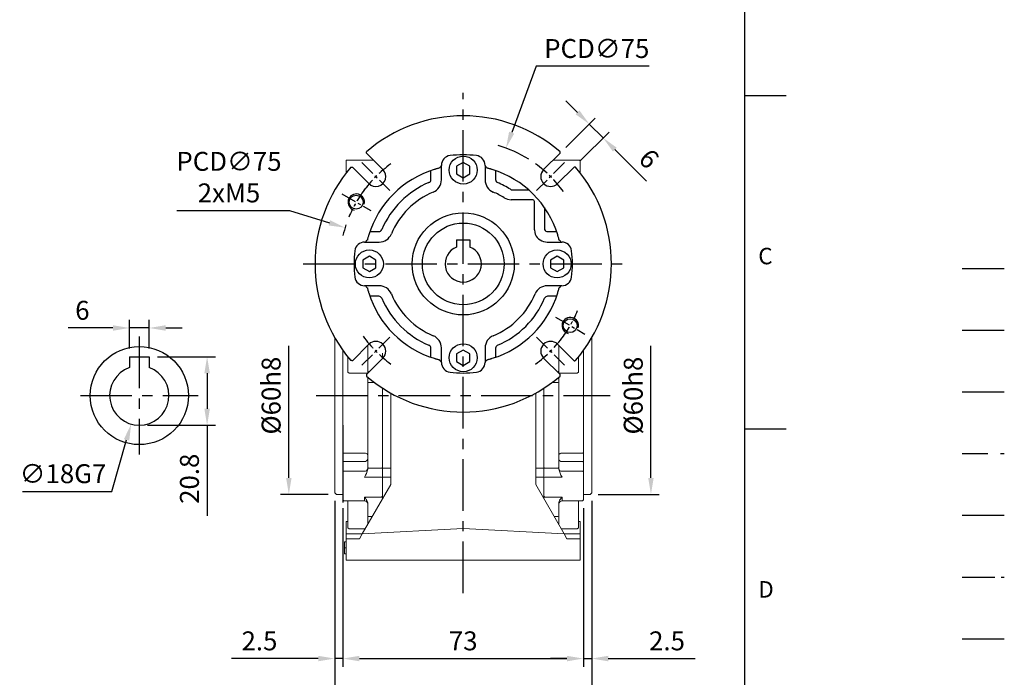
# Model space of a CAD drawing. Units: millimetres. Extents: x -18 to 766, y -10 to 490.
# Drawn here: x 467 to 766, y 112 to 312 of the extents above; entities that cross this region are included whole.
import ezdxf
from ezdxf.enums import TextEntityAlignment as Align

# ---------------------------------------------------------------- set-up
doc = ezdxf.new("R2010")
doc.units = ezdxf.units.MM
doc.header["$LTSCALE"] = 12.5
for name, pattern in [('CENTER', [2, 1.25, -0.25, 0.25, -0.25]), ('HIDDEN', [0.375, 0.25, -0.125]), ('PHANTOM', [63.5, 31.75, -6.35, 6.35, -6.35, 6.35, -6.35])]:
    doc.linetypes.add(name, pattern=pattern)
for name, color, linetype in [('CEN', 2, 'CENTER'), ('DIM', 3, 'Continuous'), ('HATCH', 1, 'Continuous'), ('HID', 6, 'HIDDEN'), ('MAIN', 7, 'Continuous'), ('PHA', 4, 'PHANTOM'), ('QC', 3, 'Continuous'), ('THIN', 1, 'Continuous')]:
    doc.layers.add(name, color=color, linetype=linetype)
doc.styles.add('ATTDEF', font='txt')
doc.styles.get("Standard").update_dxf_attribs({"font": 'simplex.shx'})
doc.dimstyles.new('C', dxfattribs={"dimscale": 2.5, "dimtxt": 2.3, "dimasz": 2, "dimexe": 1, "dimexo": 1, "dimgap": 1, "dimtad": 1, "dimtoh": 1, "dimdec": 4, "dimdsep": 46, "dimtxsty": 'Standard', "dimcen": 0, "dimclrd": 256, "dimclre": 256, "dimclrt": 256, "dimadec": 0, "dimazin": 0, "dimtfac": 0.6, "dimtdec": 4, "dimtofl": 0, "dimtmove": 0, "dimatfit": 3, "dimfxl": 0, "dimtolj": 1, "dimarcsym": 0})
doc.dimstyles.new('L', dxfattribs={"dimscale": 2.5, "dimtxt": 2.3, "dimasz": 2, "dimexe": 1, "dimexo": 1, "dimgap": 1, "dimtad": 1, "dimdec": 4, "dimdsep": 46, "dimtxsty": 'Standard', "dimcen": 0, "dimclrd": 256, "dimclre": 256, "dimclrt": 256, "dimadec": 0, "dimazin": 0, "dimtfac": 0.6, "dimtdec": 4, "dimtmove": 0, "dimatfit": 3, "dimfxl": 0, "dimtolj": 1, "dimarcsym": 0})

# ---------------------------------------------------------------- blocks, each defined once
blk = doc.blocks.new('GJA420')
at = {"color": 0}
for p, q in [((275, 0), (275, 192)), ((275, 115.5), (280, 115.5)), ((275, 75), (280, 75))]:
    blk.add_line(p, q, dxfattribs=at)
at = {"layer": 'CEN'}
blk.add_line((301.37, 94.5), (306.5, 94.5), dxfattribs=at)
at = {"layer": 'DIM'}
blk.add_line((301.37, 87), (306.5, 87), dxfattribs=at)
at = {"layer": 'HATCH'}
blk.add_line((301.37, 79.5), (306.5, 79.5), dxfattribs=at)
at = {"layer": 'HID'}
blk.add_line((301.37, 72), (306.5, 72), dxfattribs=at)
at = {"layer": 'MAIN'}
blk.add_line((301.37, 64.5), (306.5, 64.5), dxfattribs=at)
at = {"layer": 'PHA', "ltscale": 0.01}
blk.add_line((301.37, 57), (306.5, 57), dxfattribs=at)
at = {"layer": 'QC'}
blk.add_line((301.37, 49.5), (306.5, 49.5), dxfattribs=at)
at = {"color": 0}
for s, p in [('C', (276.63, 95)), ('D', (276.63, 54.5))]:
    blk.add_text(s, height=2, dxfattribs=at).set_placement(p)
at = {"color": 4, "style": 'ATTDEF'}
blk.add_attdef('料號', text='', height=2.5, dxfattribs=at).set_placement((120.5, 3), align=Align.MIDDLE_LEFT)
for tag, p in [('比例', (200.5, 3)), ('版本', (236.5, 3))]:
    blk.add_attdef(tag, text='', height=2.5, dxfattribs=at).set_placement(p, align=Align.MIDDLE_CENTER)
blk = doc.blocks.new('*D6')
at = {"layer": 'Defpoints', "color": 0}
for p in [(506.69, 218.15), (500.69, 209.41), (506.69, 209.41)]:
    blk.add_point(p, dxfattribs=at)
at = {"layer": 'DIM', "lineweight": -2}
for p, q in [((500.69, 211.91), (500.69, 220.65)), ((506.69, 211.91), (506.69, 220.65)), ((495.69, 218.15), (482.13, 218.15)), ((506.69, 218.15), (500.69, 218.15)), ((511.69, 218.15), (516.69, 218.15))]:
    blk.add_line(p, q, dxfattribs=at)
at = {"layer": 'DIM'}
for points in [[(495.69, 218.98), (495.69, 217.31), (500.69, 218.15)], [(511.69, 218.98), (511.69, 217.31), (506.69, 218.15)]]:
    blk.add_solid(points, dxfattribs=at)
at = {"layer": 'DIM', "insert": (486.41, 223.52), "char_height": 5.75, "attachment_point": 5}
blk.add_mtext('\\A1;6', dxfattribs=at)
blk = doc.blocks.new('*D7')
at = {"layer": 'Defpoints', "color": 0}
for p in [(506.69, 209.41), (503.69, 188.61), (524.27, 188.61)]:
    blk.add_point(p, dxfattribs=at)
at = {"layer": 'DIM', "lineweight": -2}
for p, q in [((509.19, 209.41), (526.77, 209.41)), ((524.27, 204.41), (524.27, 193.61)), ((506.19, 188.61), (526.77, 188.61)), ((524.27, 188.61), (524.27, 161.09))]:
    blk.add_line(p, q, dxfattribs=at)
at = {"layer": 'DIM'}
for points in [[(523.44, 204.41), (525.1, 204.41), (524.27, 209.41)], [(523.44, 193.61), (525.1, 193.61), (524.27, 188.61)]]:
    blk.add_solid(points, dxfattribs=at)
at = {"layer": 'DIM', "insert": (518.9, 172.35), "char_height": 5.75, "attachment_point": 5, "rotation": 90}
blk.add_mtext('\\A1;20.8', dxfattribs=at)
blk = doc.blocks.new('*D8')
at = {"layer": 'Defpoints', "color": 0}
for p in [(506.17, 206.26), (501.21, 188.96)]:
    blk.add_point(p, dxfattribs=at)
at = {"layer": 'DIM', "lineweight": -2}
for p, q in [((495.36, 168.51), (499.83, 184.15)), ((468.21, 168.51), (495.36, 168.51))]:
    blk.add_line(p, q, dxfattribs=at)
at = {"layer": 'DIM'}
blk.add_solid([(499.03, 184.38), (500.64, 183.92), (501.21, 188.96)], dxfattribs=at)
at = {"layer": 'DIM', "insert": (480.53, 173.89), "char_height": 5.75, "attachment_point": 5}
blk.add_mtext('\\A1;∅18G7', dxfattribs=at)
blk = doc.blocks.new('*D39')
at = {"layer": 'Defpoints', "color": 0}
for p in [(614.99, 272.79), (589.03, 202.43)]:
    blk.add_point(p, dxfattribs=at)
at = {"layer": 'DIM', "lineweight": -2}
for p, q in [((624.16, 297.67), (616.72, 277.49)), ((658.43, 297.67), (624.16, 297.67))]:
    blk.add_line(p, q, dxfattribs=at)
blk.add_arc((602.01, 237.61), 37.5, 57.9883, 73.5726, dxfattribs=at)
at = {"layer": 'DIM'}
blk.add_solid([(615.94, 277.77), (617.5, 277.2), (614.99, 272.79)], dxfattribs=at)
at = {"layer": 'DIM', "insert": (642.55, 303.04), "char_height": 5.75, "attachment_point": 5}
blk.add_mtext('\\A1;PCD∅75', dxfattribs=at)
blk = doc.blocks.new('*D40')
at = {"layer": 'Defpoints', "color": 0}
for p in [(566.16, 248.62), (637.86, 226.6)]:
    blk.add_point(p, dxfattribs=at)
at = {"layer": 'DIM', "lineweight": -2}
for p, q in [((515.03, 253.8), (549.29, 253.8)), ((549.29, 253.8), (561.38, 250.09))]:
    blk.add_line(p, q, dxfattribs=at)
blk.add_arc((602.01, 237.61), 37.5, 161.6124, 166.7506, dxfattribs=at)
at = {"layer": 'DIM'}
blk.add_solid([(561.63, 250.88), (561.14, 249.29), (566.16, 248.62)], dxfattribs=at)
at = {"layer": 'DIM', "insert": (530.91, 263.97), "char_height": 5.75, "attachment_point": 5}
blk.add_mtext('\\A1;PCD∅75\\P2xM5', dxfattribs=at)
blk = doc.blocks.new('*D41')
at = {"layer": 'Defpoints', "color": 0}
for p in [(644.5, 275.86), (631.41, 271.25), (635.65, 267.01)]:
    blk.add_point(p, dxfattribs=at)
at = {"layer": 'DIM', "lineweight": -2}
for p, q in [((636.72, 283.63), (633.19, 287.17)), ((633.18, 273.02), (642.02, 281.87)), ((640.26, 280.1), (644.5, 275.86)), ((637.42, 268.78), (646.27, 277.62)), ((648.03, 272.32), (657.62, 262.73))]:
    blk.add_line(p, q, dxfattribs=at)
at = {"layer": 'DIM'}
for points in [[(637.31, 284.22), (636.13, 283.04), (640.26, 280.1)], [(648.62, 272.91), (647.45, 271.73), (644.5, 275.86)]]:
    blk.add_solid(points, dxfattribs=at)
at = {"layer": 'DIM', "insert": (658.4, 269.56), "char_height": 5.75, "attachment_point": 5, "rotation": 315}
blk.add_mtext('\\A1;6', dxfattribs=at)
blk = doc.blocks.new('M05')
at = {"layer": 'MAIN'}
blk.add_circle((0, 0), 2.1, dxfattribs=at)
at = {"layer": 'THIN'}
blk.add_arc((0, 0), 2.5, 300, 209.9504, dxfattribs=at)
blk = doc.blocks.new('5D5037-M463正視')
at = {"layer": 'CEN', "ltscale": 0.3}
for p, q in [((-30.76, 30.76), (-22.27, 22.27)), ((30.76, 30.76), (22.27, 22.27)), ((-36.89, 21.3), (-28.06, 16.2)), ((28.06, -16.2), (36.89, -21.3)), ((-22.27, -22.27), (-30.76, -30.76)), ((22.27, -22.27), (30.76, -30.76))]:
    blk.add_line(p, q, dxfattribs=at)
for start, end in [(125.8315, 144.1685), (35.8315, 54.1685), (142.2074, 157.7926), (322.2074, 337.7926), (215.8315, 234.1685), (305.8315, 324.1685)]:
    blk.add_arc((0, 0), 37.5, start, end, dxfattribs=at)
at = {"layer": 'MAIN'}
for p, q in [((-24.4, 28.64), (-29.4, 33.64)), ((29.4, 33.64), (24.4, 28.64)), ((-6.64, 25.51), (-6.64, 29.92)), ((0, 30.81), (-2, 29.65)), ((2, 29.65), (0, 30.81)), ((6.64, 29.92), (6.64, 25.51)), ((-33.64, 29.4), (-28.64, 24.4)), ((-9.82, 25.63), (-9.82, 28.35)), ((-2, 29.65), (-2, 27.35)), ((-2, 27.35), (0, 26.19)), ((0, 26.19), (2, 27.35)), ((2, 27.35), (2, 29.65)), ((9.82, 28.35), (9.82, 25.63)), ((28.64, 24.4), (33.64, 29.4)), ((14.88, 22.5), (19.84, 22.5)), ((19.84, 19.5), (14.88, 19.5)), ((21.12, 19.5), (19.84, 19.5)), ((21.62, 10.82), (21.62, 17.14)), ((24.62, 17.14), (24.62, 10.82)), ((-28.35, 9.82), (-25.63, 9.82)), ((21.62, 10.38), (21.62, 10.82)), ((21.87, 8.99), (21.87, 8.99)), ((24.71, 10.43), (24.7, 10.43)), ((25.63, 9.82), (28.35, 9.82)), ((-29.92, 6.64), (-25.51, 6.64)), ((25.51, 6.64), (29.92, 6.64)), ((-28.5, 2.31), (-30.5, 1.15)), ((-30.5, 1.15), (-30.5, -1.15)), ((-26.5, 1.15), (-28.5, 2.31)), ((-26.5, -1.15), (-26.5, 1.15)), ((28.5, 2.31), (26.5, 1.15)), ((26.5, 1.15), (26.5, -1.15)), ((30.5, 1.15), (28.5, 2.31)), ((30.5, -1.15), (30.5, 1.15)), ((-30.5, -1.15), (-28.5, -2.31)), ((-28.5, -2.31), (-26.5, -1.15)), ((26.5, -1.15), (28.5, -2.31)), ((28.5, -2.31), (30.5, -1.15)), ((-25.51, -6.64), (-29.92, -6.64)), ((29.92, -6.64), (25.51, -6.64)), ((-25.63, -9.82), (-28.35, -9.82)), ((28.35, -9.82), (25.63, -9.82)), ((-28.64, -24.4), (-33.64, -29.4)), ((-9.82, -28.35), (-9.82, -25.63)), ((-6.64, -29.92), (-6.64, -25.51)), ((0, -26.19), (-2, -27.35)), ((2, -27.35), (0, -26.19)), ((6.64, -25.51), (6.64, -29.92)), ((9.82, -25.63), (9.82, -28.35)), ((33.64, -29.4), (28.64, -24.4)), ((-29.4, -33.64), (-24.4, -28.64)), ((-2, -27.35), (-2, -29.65)), ((-2, -29.65), (0, -30.81)), ((0, -30.81), (2, -29.65)), ((2, -29.65), (2, -27.35)), ((24.4, -28.64), (29.4, -33.64))]:
    blk.add_line(p, q, dxfattribs=at)
at = {"layer": 'MAIN', "flags": 128}
for points in [[(14.35, 22.66), (14.6, 22.54), (14.88, 22.5)], [(12.45, 20.1), (13.46, 19.65), (14.56, 19.5)], [(14.88, 19.5), (14.78, 19.5), (14.56, 19.5)], [(21.62, 17.14), (21.62, 18.07), (21.62, 19)], [(21.62, 10.38), (21.71, 9.54), (21.87, 8.99)], [(24.62, 10.82), (24.68, 10.49), (24.7, 10.43)]]:
    blk.add_lwpolyline(points, dxfattribs=at)
at = {"layer": 'MAIN'}
for centre, radius in [((0, 28.5), 4.25), ((0, 0), 15.5), ((-28.5, 0), 4.25), ((28.5, 0), 4.25), ((0, -28.5), 4.25)]:
    blk.add_circle(centre, radius, dxfattribs=at)
for centre, radius, start, end in [((0, 0), 44.99, 49.2342, 130.7658), ((-3.64, 29.92), 3, 96.9479, 179.9965), ((0, 0), 33.14, 83.0555, 96.9445), ((3.64, 29.92), 3, 0.0035, 83.052), ((0, 0), 44.99, 139.2342, 220.7658), ((0, 0), 30, 107.056, 162.944), ((-26.52, 26.52), 3, 225, 45), ((0, 0), 30, 17.056, 72.944), ((26.52, 26.52), 3, 135, 315), ((0, 0), 44.99, 319.2342, 40.7658), ((0, 0), 26.82, 112.8809, 157.1191), ((-10.81, 25.63), 1, 292.8787, 0.0023), ((-10.64, 25.51), 4, 292.6381, 0.0057), ((10.64, 25.51), 4, 179.9942, 247.362), ((10.81, 25.63), 1, 179.9977, 247.1212), ((0, 0), 26.82, 57.6581, 67.1191), ((0, 0), 23.64, 112.6438, 157.3562), ((0, 0), 23.64, 58.2276, 67.3562), ((21.12, 19), 0.5, 0.0002, 89.9998), ((-25.63, 10.81), 1, 269.9977, 337.1212), ((-25.51, 10.64), 4, 269.9942, 337.362), ((25.54, 10.69), 4.05, 204.92, 269.5384), ((25.63, 10.81), 1, 202.8787, 270.0023), ((-29.92, 3.64), 3, 90.0035, 173.052), ((29.92, 3.64), 3, 6.9479, 89.9965), ((0, 0), 33.14, 173.0555, 186.9445), ((0, 0), 33.14, 353.0555, 6.9445), ((-29.92, -3.64), 3, 186.9479, 269.9965), ((29.92, -3.64), 3, 270.0035, 353.052), ((0, 0), 30, 197.056, 252.944), ((-25.51, -10.64), 4, 22.6381, 90.0057), ((0, 0), 30, 287.056, 342.944), ((25.51, -10.64), 4, 89.9942, 157.362), ((-25.63, -10.81), 1, 22.8787, 90.0023), ((0, 0), 26.82, 202.8809, 247.1191), ((0, 0), 23.64, 202.6438, 247.3562), ((0, 0), 23.64, 292.6438, 337.3562), ((0, 0), 26.82, 292.8809, 337.1191), ((25.63, -10.81), 1, 89.9977, 157.1212), ((-26.52, -26.52), 3, 315, 135), ((-10.64, -25.51), 4, 359.9942, 67.362), ((10.64, -25.51), 4, 112.6381, 180.0057), ((26.52, -26.52), 3, 45, 225), ((-10.81, -25.63), 1, 359.9977, 67.1212), ((10.81, -25.63), 1, 112.8787, 180.0023), ((-3.64, -29.92), 3, 180.0035, 263.052), ((3.64, -29.92), 3, 276.9479, 359.9965), ((0, 0), 44.99, 229.2342, 310.7658), ((0, 0), 33.14, 263.0555, 276.9445)]:
    blk.add_arc(centre, radius, start, end, dxfattribs=at)
for points in [[(-29.4, 33.64), (-29.38, 34.08)], [(29.4, 33.64), (29.38, 34.08)], [(-34.08, 29.38), (-33.64, 29.4)], [(-7.23, 29.11), (-7.32, 29.09)], [(7.32, 29.09), (7.23, 29.11)], [(34.08, 29.38), (33.64, 29.4)], [(-29.09, 7.32), (-29.11, 7.23)], [(29.11, 7.23), (29.09, 7.32)], [(-29.11, -7.23), (-29.09, -7.32)], [(29.09, -7.32), (29.11, -7.23)], [(-33.64, -29.4), (-34.08, -29.38)], [(-7.32, -29.09), (-7.23, -29.11)], [(7.23, -29.11), (7.32, -29.09)], [(33.64, -29.4), (34.08, -29.38)], [(-29.4, -33.64), (-29.38, -34.08)], [(29.38, -34.08), (29.4, -33.64)]]:
    blk.add_open_spline(points, degree=1, dxfattribs=at)
for points, knots in [([(-7.32, 29.09), (-7.33, 29.09), (-7.34, 29.09), (-7.46, 29.06), (-7.76, 28.98), (-8.16, 28.87), (-8.52, 28.76), (-8.71, 28.71), (-8.8, 28.68)], [0, 0, 0, 0, 0.125403, 0.247474, 0.502622, 0.755114, 0.876115, 1, 1, 1, 1]), ([(-6.82, 29.61), (-6.84, 29.58), (-6.9, 29.53), (-7.12, 29.26), (-7.23, 29.11)], [0, 0, 0, 0, 0.472173, 1, 1, 1, 1]), ([(7.23, 29.11), (7.12, 29.26), (6.9, 29.53), (6.84, 29.58), (6.82, 29.61)], [0, 0, 0, 0, 0.527827, 1, 1, 1, 1]), ([(8.8, 28.68), (8.71, 28.71), (8.52, 28.76), (8.16, 28.87), (7.76, 28.98), (7.46, 29.06), (7.34, 29.09), (7.33, 29.09), (7.32, 29.09)], [0, 0, 0, 0, 0.124062, 0.245248, 0.498306, 0.753191, 0.874989, 1, 1, 1, 1]), ([(-29.11, 7.23), (-29.26, 7.12), (-29.53, 6.9), (-29.58, 6.84), (-29.61, 6.82)], [0, 0, 0, 0, 0.527827, 1, 1, 1, 1]), ([(-28.68, 8.8), (-28.71, 8.71), (-28.76, 8.52), (-28.87, 8.16), (-28.98, 7.76), (-29.06, 7.46), (-29.09, 7.34), (-29.09, 7.33), (-29.09, 7.32)], [0, 0, 0, 0, 0.124062, 0.245248, 0.498306, 0.753191, 0.874989, 1, 1, 1, 1]), ([(29.09, 7.32), (29.09, 7.33), (29.09, 7.34), (29.06, 7.46), (28.98, 7.76), (28.87, 8.16), (28.76, 8.52), (28.71, 8.71), (28.68, 8.8)], [0, 0, 0, 0, 0.125403, 0.247474, 0.502622, 0.755114, 0.876115, 1, 1, 1, 1]), ([(29.61, 6.82), (29.58, 6.84), (29.53, 6.9), (29.26, 7.12), (29.11, 7.23)], [0, 0, 0, 0, 0.472173, 1, 1, 1, 1]), ([(-29.61, -6.82), (-29.58, -6.84), (-29.53, -6.9), (-29.26, -7.12), (-29.11, -7.23)], [0, 0, 0, 0, 0.472173, 1, 1, 1, 1]), ([(-29.09, -7.32), (-29.09, -7.33), (-29.09, -7.34), (-29.06, -7.46), (-28.98, -7.76), (-28.87, -8.16), (-28.76, -8.52), (-28.71, -8.71), (-28.68, -8.8)], [0, 0, 0, 0, 0.125403, 0.247474, 0.502622, 0.755114, 0.876115, 1, 1, 1, 1]), ([(28.68, -8.8), (28.71, -8.71), (28.76, -8.52), (28.87, -8.16), (28.98, -7.76), (29.06, -7.46), (29.09, -7.34), (29.09, -7.33), (29.09, -7.32)], [0, 0, 0, 0, 0.124062, 0.245248, 0.498306, 0.753191, 0.874989, 1, 1, 1, 1]), ([(29.11, -7.23), (29.26, -7.12), (29.53, -6.9), (29.58, -6.84), (29.61, -6.82)], [0, 0, 0, 0, 0.527827, 1, 1, 1, 1]), ([(-8.8, -28.68), (-8.71, -28.71), (-8.52, -28.76), (-8.16, -28.87), (-7.76, -28.98), (-7.46, -29.06), (-7.34, -29.09), (-7.33, -29.09), (-7.32, -29.09)], [0, 0, 0, 0, 0.124062, 0.245248, 0.498306, 0.753191, 0.874989, 1, 1, 1, 1]), ([(-7.23, -29.11), (-7.12, -29.26), (-6.9, -29.53), (-6.84, -29.58), (-6.82, -29.61)], [0, 0, 0, 0, 0.527827, 1, 1, 1, 1]), ([(6.82, -29.61), (6.84, -29.58), (6.9, -29.53), (7.12, -29.26), (7.23, -29.11)], [0, 0, 0, 0, 0.472173, 1, 1, 1, 1]), ([(7.32, -29.09), (7.33, -29.09), (7.34, -29.09), (7.46, -29.06), (7.76, -28.98), (8.16, -28.87), (8.52, -28.76), (8.71, -28.71), (8.8, -28.68)], [0, 0, 0, 0, 0.125403, 0.247474, 0.502622, 0.755114, 0.876115, 1, 1, 1, 1])]:
    blk.add_open_spline(points, degree=3, knots=knots, dxfattribs=at)
at = {"layer": 'MAIN', "rotation": 44.99999999999996}
for p in [(-32.48, 18.75), (32.48, -18.75)]:
    blk.add_blockref('M05', p, dxfattribs=at)
blk = doc.blocks.new('*D43')
at = {"layer": 'Defpoints', "color": 0}
for p in [(640.51, 227.61), (640.51, 167.61), (658.99, 167.61)]:
    blk.add_point(p, dxfattribs=at)
at = {"layer": 'DIM', "lineweight": -2}
for p, q in [((658.99, 172.61), (658.99, 212.71)), ((643.01, 167.61), (661.49, 167.61))]:
    blk.add_line(p, q, dxfattribs=at)
at = {"layer": 'DIM'}
blk.add_solid([(658.16, 172.61), (659.82, 172.61), (658.99, 167.61)], dxfattribs=at)
at = {"layer": 'DIM', "insert": (653.62, 197.61), "char_height": 5.75, "attachment_point": 5, "rotation": 90}
blk.add_mtext('\\A1;%%C60h8', dxfattribs=at)
blk = doc.blocks.new('*D44')
at = {"layer": 'Defpoints', "color": 0}
for p in [(563.51, 227.61), (549.07, 167.61), (563.51, 167.61)]:
    blk.add_point(p, dxfattribs=at)
at = {"layer": 'DIM', "lineweight": -2}
for p, q in [((549.07, 172.61), (549.07, 212.71)), ((561.01, 167.61), (546.57, 167.61))]:
    blk.add_line(p, q, dxfattribs=at)
at = {"layer": 'DIM'}
blk.add_solid([(548.24, 172.61), (549.91, 172.61), (549.07, 167.61)], dxfattribs=at)
at = {"layer": 'DIM', "insert": (543.7, 197.61), "char_height": 5.75, "attachment_point": 5, "rotation": 90}
blk.add_mtext('\\A1;%%C60h8', dxfattribs=at)
blk = doc.blocks.new('*D45')
at = {"layer": 'Defpoints', "color": 0}
for p in [(641.01, 168.11), (638.51, 165.91), (641.01, 117.74)]:
    blk.add_point(p, dxfattribs=at)
at = {"layer": 'DIM', "lineweight": -2}
for p, q in [((641.01, 165.61), (641.01, 115.24)), ((638.51, 163.41), (638.51, 115.24)), ((633.51, 117.74), (628.51, 117.74)), ((638.51, 117.74), (641.01, 117.74)), ((646.01, 117.74), (672.39, 117.74))]:
    blk.add_line(p, q, dxfattribs=at)
at = {"layer": 'DIM'}
for points in [[(633.51, 118.57), (633.51, 116.9), (638.51, 117.74)], [(646.01, 118.57), (646.01, 116.9), (641.01, 117.74)]]:
    blk.add_solid(points, dxfattribs=at)
at = {"layer": 'DIM', "insert": (663.87, 123.11), "char_height": 5.75, "attachment_point": 5}
blk.add_mtext('\\A1;2.5', dxfattribs=at)
blk = doc.blocks.new('*D46')
at = {"layer": 'Defpoints', "color": 0}
for p in [(563.01, 168.11), (565.51, 165.91), (563.01, 117.74)]:
    blk.add_point(p, dxfattribs=at)
at = {"layer": 'DIM', "lineweight": -2}
for p, q in [((563.01, 165.61), (563.01, 115.24)), ((565.51, 163.41), (565.51, 115.24)), ((558.01, 117.74), (531.63, 117.74)), ((565.51, 117.74), (563.01, 117.74)), ((570.51, 117.74), (575.51, 117.74))]:
    blk.add_line(p, q, dxfattribs=at)
at = {"layer": 'DIM'}
for points in [[(558.01, 118.57), (558.01, 116.9), (563.01, 117.74)], [(570.51, 118.57), (570.51, 116.9), (565.51, 117.74)]]:
    blk.add_solid(points, dxfattribs=at)
at = {"layer": 'DIM', "insert": (540.16, 123.11), "char_height": 5.75, "attachment_point": 5}
blk.add_mtext('\\A1;2.5', dxfattribs=at)
blk = doc.blocks.new('*D47')
at = {"layer": 'Defpoints', "color": 0}
for p in [(565.51, 165.91), (638.51, 165.91), (638.51, 117.74)]:
    blk.add_point(p, dxfattribs=at)
at = {"layer": 'DIM', "lineweight": -2}
for p, q in [((565.51, 163.41), (565.51, 115.24)), ((638.51, 163.41), (638.51, 115.24)), ((570.51, 117.74), (633.51, 117.74))]:
    blk.add_line(p, q, dxfattribs=at)
at = {"layer": 'DIM'}
for points in [[(570.51, 118.57), (570.51, 116.9), (565.51, 117.74)], [(633.51, 118.57), (633.51, 116.9), (638.51, 117.74)]]:
    blk.add_solid(points, dxfattribs=at)
at = {"layer": 'DIM', "insert": (602.01, 123.11), "char_height": 5.75, "attachment_point": 5}
blk.add_mtext('\\A1;73', dxfattribs=at)
blk = doc.blocks.new('*D48')
at = {"layer": 'Defpoints', "color": 0}
for p in [(563.01, 168.11), (641.01, 168.11), (641.01, 100.24)]:
    blk.add_point(p, dxfattribs=at)
at = {"layer": 'DIM', "lineweight": -2}
for p, q in [((563.01, 165.61), (563.01, 97.74)), ((641.01, 165.61), (641.01, 97.74)), ((568.01, 100.24), (636.01, 100.24))]:
    blk.add_line(p, q, dxfattribs=at)
at = {"layer": 'DIM'}
for points in [[(568.01, 101.07), (568.01, 99.4), (563.01, 100.24)], [(636.01, 101.07), (636.01, 99.4), (641.01, 100.24)]]:
    blk.add_solid(points, dxfattribs=at)
at = {"layer": 'DIM', "insert": (602.01, 105.61), "char_height": 5.75, "attachment_point": 5}
blk.add_mtext('\\A1;78', dxfattribs=at)

msp = doc.modelspace()

# ---------------------------------------------------------------- linework, layer by layer
at = {"layer": 'CEN'}
for p, q in [((602.01227, 137.63974), (602.01227, 289.59102)), ((553.41532, 237.61156), (650.95977, 237.61156)), ((503.68874, 215.51156), (503.68874, 179.71156)), ((485.78874, 197.61156), (521.58874, 197.61156)), ((557.41395, 197.61156), (646.61879, 197.61156))]:
    msp.add_line(p, q, dxfattribs=at)
at = {"layer": 'MAIN', "linetype": 'Continuous', "lineweight": 15}
for p, q in [((566.51227, 265.2573), (566.51227, 269.11157)), ((566.51227, 269.11157), (574.75491, 269.11157)), ((637.51227, 269.11157), (629.26963, 269.11157)), ((637.51227, 265.2573), (637.51227, 269.11157)), ((563.01227, 215.17194), (563.01227, 168.11156)), ((573.01227, 205.18745), (573.01227, 212.8542)), ((631.01227, 212.8542), (631.01227, 205.18745)), ((641.01227, 215.17194), (641.01227, 168.11156)), ((565.51227, 180.2914), (565.51227, 211.30022)), ((567.01227, 206.63648), (567.01227, 209.33548)), ((577.51227, 208.86892), (577.51227, 210.4867)), ((637.01227, 209.33548), (637.01227, 204.68356)), ((638.51227, 211.30022), (638.51227, 180.2914)), ((567.01227, 204.68356), (567.01227, 206.63648)), ((567.01227, 204.68356), (567.41227, 204.45262)), ((567.41227, 204.45262), (573.01227, 204.45262)), ((573.01227, 204.36892), (573.01227, 205.18745)), ((631.01227, 205.18745), (631.01227, 204.36892)), ((631.01227, 204.45262), (636.61227, 204.45262)), ((636.61227, 204.45262), (637.01227, 204.68356)), ((573.01227, 201.51095), (573.01227, 203.20899)), ((573.01227, 175.85665), (573.01227, 201.51095)), ((575.08674, 201.56226), (573.51227, 201.56226)), ((628.93781, 201.56226), (630.51227, 201.56226)), ((631.01227, 203.20899), (631.01227, 201.51095)), ((631.01227, 201.51095), (631.01227, 175.85665)), ((577.51227, 175.57041), (577.51227, 199.87184)), ((580.01227, 170.56605), (580.01227, 198.36189)), ((624.01227, 198.36189), (624.01227, 170.56605)), ((626.51227, 175.57041), (626.51227, 199.87184)), ((565.51227, 180.2914), (565.51227, 188.61156)), ((573.01227, 175.85665), (573.01227, 188.61156)), ((577.51227, 175.57041), (577.51227, 188.61156)), ((580.01227, 170.56605), (580.01227, 188.61156)), ((624.01227, 188.61156), (624.01227, 170.56605)), ((626.51227, 175.57041), (626.51227, 188.61156)), ((631.01227, 188.61156), (631.01227, 175.85665)), ((638.51227, 188.61156), (638.51227, 180.2914)), ((565.81227, 180.12749), (565.51227, 180.2914)), ((565.51227, 177.40839), (565.51227, 180.2914)), ((565.81227, 180.12749), (565.51227, 180.2914)), ((565.51227, 177.40839), (565.51227, 180.2914)), ((565.81227, 180.12749), (572.01227, 180.12749)), ((565.81227, 180.12749), (572.01227, 180.12749)), ((638.21227, 180.12749), (632.01227, 180.12749)), ((638.21227, 180.12749), (632.01227, 180.12749)), ((638.21227, 180.12749), (638.51227, 180.2914)), ((638.21227, 180.12749), (638.51227, 180.2914)), ((638.51227, 180.2914), (638.51227, 177.40839)), ((638.51227, 180.2914), (638.51227, 177.40839)), ((565.81227, 177.62052), (565.51227, 177.40839)), ((565.81227, 177.62052), (565.51227, 177.40839)), ((565.51227, 174.41846), (565.51227, 177.40839)), ((565.51227, 174.41846), (565.51227, 177.40839)), ((565.81227, 177.62052), (572.01227, 177.62052)), ((565.81227, 177.62052), (572.01227, 177.62052)), ((638.21227, 177.62052), (632.01227, 177.62052)), ((638.21227, 177.62052), (632.01227, 177.62052)), ((638.21227, 177.62052), (638.51227, 177.40839)), ((638.21227, 177.62052), (638.51227, 177.40839)), ((638.51227, 177.40839), (638.51227, 174.41846)), ((638.51227, 177.40839), (638.51227, 174.41846)), ((565.81227, 174.63059), (565.51227, 174.41846)), ((565.81227, 174.63059), (565.51227, 174.41846)), ((565.51227, 166.39506), (565.51227, 174.41846)), ((565.81227, 174.63059), (572.01227, 174.63059)), ((565.81227, 174.63059), (572.01227, 174.63059)), ((573.01227, 175.26997), (573.01227, 175.85665)), ((573.01227, 175.26997), (573.01227, 175.85665)), ((577.21227, 175.57041), (573.51227, 175.57041)), ((577.21227, 175.57041), (573.51227, 175.57041)), ((577.51227, 175.74215), (577.21227, 175.57041)), ((577.51227, 175.74215), (577.21227, 175.57041)), ((577.51227, 172.81872), (577.51227, 175.57041)), ((577.51227, 175.57041), (580.01227, 175.57041)), ((577.51227, 172.81872), (577.51227, 175.57041)), ((577.51227, 175.57041), (580.01227, 175.57041)), ((624.01227, 175.57041), (626.51227, 175.57041)), ((624.01227, 175.57041), (626.51227, 175.57041)), ((626.51227, 175.74215), (626.81227, 175.57041)), ((626.51227, 175.74215), (626.81227, 175.57041)), ((626.51227, 172.81872), (626.51227, 175.57041)), ((626.51227, 172.81872), (626.51227, 175.57041)), ((626.81227, 175.57041), (630.51227, 175.57041)), ((626.81227, 175.57041), (630.51227, 175.57041)), ((631.01227, 175.85665), (631.01227, 175.26997)), ((631.01227, 175.85665), (631.01227, 175.26997)), ((638.21227, 174.63059), (632.01227, 174.63059)), ((638.21227, 174.63059), (632.01227, 174.63059)), ((638.21227, 174.63059), (638.51227, 174.41846)), ((638.21227, 174.63059), (638.51227, 174.41846)), ((638.51227, 174.41846), (638.51227, 166.39506)), ((571.3783, 155.61156), (580.01227, 170.56605)), ((577.21227, 172.81872), (572.01227, 172.81872)), ((577.21227, 172.81872), (572.01227, 172.81872)), ((577.51227, 172.7153), (577.21227, 172.81872)), ((577.51227, 172.7153), (577.21227, 172.81872)), ((577.51227, 166.77682), (577.51227, 172.81872)), ((577.51227, 172.81872), (580.01227, 172.81872)), ((577.51227, 172.81872), (580.01227, 172.81872)), ((624.01227, 172.81872), (626.51227, 172.81872)), ((624.01227, 172.81872), (626.51227, 172.81872)), ((624.01227, 170.56605), (632.64625, 155.61156)), ((626.51227, 166.77682), (626.51227, 172.81872)), ((626.51227, 172.7153), (626.81227, 172.81872)), ((626.51227, 172.7153), (626.81227, 172.81872)), ((626.81227, 172.81872), (632.01227, 172.81872)), ((626.81227, 172.81872), (632.01227, 172.81872)), ((563.51227, 167.61156), (563.01227, 168.11156)), ((565.51227, 167.61156), (563.51227, 167.61156)), ((638.51227, 167.61156), (640.51227, 167.61156)), ((640.51227, 167.61156), (641.01227, 168.11156)), ((565.51227, 165.91156), (565.51227, 166.39506)), ((565.51227, 165.91156), (565.81227, 165.61156)), ((565.81227, 165.61156), (572.01227, 165.61156)), ((567.01227, 157.42041), (567.01227, 165.61156)), ((577.21227, 166.77682), (572.01227, 166.77682)), ((572.01227, 166.09506), (572.01227, 166.77682)), ((572.01227, 165.61156), (572.01227, 166.09506)), ((573.01227, 165.10249), (572.96508, 165.30371)), ((573.01227, 160.97473), (573.01227, 165.10249)), ((573.01227, 162.68112), (573.01227, 165.10249)), ((577.51227, 167.03592), (577.21227, 166.77682)), ((577.51227, 166.23592), (577.51227, 166.77682)), ((626.51227, 167.03592), (626.81227, 166.77682)), ((626.51227, 166.23592), (626.51227, 166.77682)), ((626.81227, 166.77682), (632.01227, 166.77682)), ((631.09153, 165.44038), (631.01227, 165.10249)), ((631.01227, 165.10249), (631.01227, 160.97473)), ((631.01227, 165.10249), (631.01227, 162.68112)), ((632.01227, 166.77682), (632.01227, 166.09506)), ((632.01227, 166.09506), (632.01227, 165.61156)), ((632.01227, 165.61156), (638.21227, 165.61156)), ((637.01227, 165.61156), (637.01227, 157.42041)), ((638.21227, 165.61156), (638.51227, 165.91156)), ((638.51227, 166.39506), (638.51227, 165.91156)), ((573.01227, 158.44169), (573.01227, 162.68112)), ((631.01227, 162.68112), (631.01227, 158.44169)), ((567.01227, 159.36156), (566.51227, 159.36156)), ((566.51227, 159.36156), (566.51227, 155.61156)), ((573.01227, 158.44169), (573.01227, 160.97473)), ((573.01227, 158.44169), (573.01227, 159.61156)), ((574.3968, 160.83976), (573.51227, 160.83976)), ((629.62775, 160.83976), (630.51227, 160.83976)), ((631.01227, 160.97473), (631.01227, 158.44169)), ((631.01227, 159.61156), (631.01227, 158.44169)), ((637.51227, 159.36156), (637.01227, 159.36156)), ((637.51227, 155.61156), (637.51227, 159.36156)), ((566.51227, 155.61156), (571.3783, 155.61156)), ((566.51227, 154.11157), (566.51227, 155.61156)), ((567.01227, 157.42041), (567.41227, 157.18947)), ((567.41227, 157.18947), (572.2893, 157.18947)), ((571.3783, 155.61156), (570.51227, 154.11157)), ((602.01227, 157.21702), (571.3783, 155.61156)), ((632.64625, 155.61156), (602.01227, 157.21702)), ((631.73525, 157.18947), (636.61227, 157.18947)), ((633.51227, 154.11157), (632.64625, 155.61156)), ((632.64625, 155.61156), (637.51227, 155.61156)), ((636.61227, 157.18947), (637.01227, 157.42041)), ((637.51227, 155.61156), (637.51227, 154.11157)), ((566.01228, 153.20131), (566.51227, 153.20131)), ((566.51227, 154.11157), (566.51227, 147.61156)), ((570.51227, 154.11157), (566.51227, 154.11157)), ((637.51227, 154.11157), (633.51227, 154.11157)), ((637.51227, 147.61156), (637.51227, 154.11157)), ((566.01228, 151.36016), (566.51227, 151.36016)), ((566.01228, 149.52182), (566.51227, 149.52182)), ((566.51227, 147.61156), (602.01227, 147.61156)), ((602.01227, 147.61156), (637.51227, 147.61156))]:
    msp.add_line(p, q, dxfattribs=at)
at = {"layer": 'MAIN'}
for p, q in [((600.01227, 244.91156), (604.01227, 244.91156)), ((600.01227, 244.91156), (600.01227, 242.73504)), ((604.01227, 244.91156), (604.01227, 242.73504)), ((500.68874, 209.41156), (506.68874, 209.41156)), ((500.68874, 209.41156), (500.68874, 206.09685)), ((506.68874, 209.41156), (506.68874, 206.09685)), ((565.51227, 188.61156), (565.51227, 165.09506))]:
    msp.add_line(p, q, dxfattribs=at)
at = {"layer": 'MAIN', "linetype": 'Continuous', "lineweight": 15, "flags": 128}
for points in [[(573.01227, 179.58111), (572.99306, 179.6877), (572.93615, 179.7902), (572.84374, 179.88466), (572.71938, 179.96745), (572.56784, 180.0354), (572.39496, 180.08589), (572.20736, 180.11699), (572.01227, 180.12749)], [(573.01227, 179.58111), (572.99306, 179.6877), (572.93615, 179.7902), (572.84374, 179.88466), (572.71938, 179.96745), (572.56784, 180.0354), (572.39496, 180.08589), (572.20736, 180.11699), (572.01227, 180.12749)], [(631.01227, 179.58111), (631.03149, 179.6877), (631.08839, 179.7902), (631.1808, 179.88466), (631.30517, 179.96745), (631.4567, 180.0354), (631.62959, 180.08589), (631.81718, 180.11699), (632.01227, 180.12749)], [(631.01227, 179.58111), (631.03149, 179.6877), (631.08839, 179.7902), (631.1808, 179.88466), (631.30517, 179.96745), (631.4567, 180.0354), (631.62959, 180.08589), (631.81718, 180.11699), (632.01227, 180.12749)], [(573.51227, 175.57041), (573.41473, 175.57591), (573.32093, 175.59219), (573.23449, 175.61865), (573.15872, 175.65425), (573.09654, 175.69762), (573.05033, 175.74711), (573.02188, 175.80081), (573.01227, 175.85665)], [(573.51227, 175.57041), (573.41473, 175.57591), (573.32093, 175.59219), (573.23449, 175.61865), (573.15872, 175.65425), (573.09654, 175.69762), (573.05033, 175.74711), (573.02188, 175.80081), (573.01227, 175.85665)], [(630.51227, 175.57041), (630.60982, 175.57591), (630.70362, 175.59219), (630.79006, 175.61865), (630.86583, 175.65425), (630.92801, 175.69762), (630.97421, 175.74711), (631.00267, 175.80081), (631.01227, 175.85665)], [(630.51227, 175.57041), (630.60982, 175.57591), (630.70362, 175.59219), (630.79006, 175.61865), (630.86583, 175.65425), (630.92801, 175.69762), (630.97421, 175.74711), (631.00267, 175.80081), (631.01227, 175.85665)]]:
    msp.add_lwpolyline(points, dxfattribs=at)
at = {"layer": 'MAIN'}
for centre, radius in [((602.01227, 237.61156), 12.4), ((503.68874, 197.61156), 14.9)]:
    msp.add_circle(centre, radius, dxfattribs=at)
for centre, radius, start, end in [((602.01227, 237.61156), 5.5, 111.3236863, 68.6763137), ((503.68874, 197.61156), 9, 109.4712206, 70.5287794)]:
    msp.add_arc(centre, radius, start, end, dxfattribs=at)
at = {"layer": 'MAIN', "linetype": 'Continuous', "lineweight": 15}
for centre, radius, start, end in [((573.49957, 205.20086), 0.48748, 181.5755918, 254.994533), ((630.52498, 205.20086), 0.48748, 285.005467, 358.4244082), ((573.38859, 200.30565), 1.26267, 84.3785667, 107.3392501), ((630.63596, 200.30565), 1.26267, 72.6607499, 95.6214333), ((572.13727, 178.5044), 0.89268, 261.9507134, 348.5781905), ((572.13727, 178.5044), 0.89268, 261.9507134, 348.5781905), ((631.88728, 178.5044), 0.89268, 191.4218095, 278.0492866), ((631.88728, 178.5044), 0.89268, 191.4218095, 278.0492866), ((572.13727, 175.51448), 0.89268, 261.9507134, 348.5781905), ((572.13727, 175.51448), 0.89268, 261.9507134, 348.5781905), ((565.94235, 176.72457), 7.21801, 327.2396323, 348.3738865), ((565.94235, 176.72457), 7.21801, 327.2396323, 348.3738865), ((631.88728, 175.51448), 0.89268, 191.4218095, 278.0492866), ((631.88728, 175.51448), 0.89268, 191.4218095, 278.0492866), ((639.26533, 177.20724), 8.47738, 193.2100955, 211.1763858), ((639.26533, 177.20724), 8.47738, 193.2100955, 211.1763858), ((568.42291, 163.41055), 4.92091, 22.6262452, 43.1629887), ((572.01227, 164.61156), 1, 0, 90), ((632.01227, 164.61156), 1, 90, 180), ((636.25748, 162.86667), 5.77157, 137.3526612, 153.5172761), ((573.39637, 161.40403), 0.57605, 228.1809691, 281.6068238), ((630.62817, 161.40403), 0.57605, 258.3931762, 311.8190309)]:
    msp.add_arc(centre, radius, start, end, dxfattribs=at)
for points, knots in [([(566.01227, 153.20131), (566.01227, 153.20082), (566.01227, 153.19985), (566.01227, 153.19053), (566.01227, 153.17505), (566.01227, 153.15313), (566.01227, 153.12594), (566.01227, 153.09185), (566.01227, 153.05217), (566.01227, 153.00555), (566.01227, 152.95357), (566.01227, 152.8948), (566.01227, 152.82985), (566.01227, 152.75941), (566.01227, 152.68213), (566.01227, 152.59934), (566.01227, 152.50961), (566.01227, 152.41443), (566.01227, 152.31117), (566.01227, 152.2004), (566.01227, 152.08083), (566.01227, 151.95307), (566.01227, 151.81666), (566.01227, 151.6719), (566.01227, 151.51868), (566.01227, 151.41392), (566.01227, 151.36016)], [0, 0, 0, 0, 0.033788116, 0.067193932, 0.099862411, 0.132566612, 0.165151173, 0.197913187, 0.231319004, 0.265083278, 0.299255309, 0.334398567, 0.369942824, 0.406283561, 0.44406382, 0.482997707, 0.523354447, 0.56553659, 0.609612924, 0.656390811, 0.705885495, 0.7583245, 0.813831783, 0.872794559, 0.93472223, 1, 1, 1, 1]), ([(566.01227, 151.36016), (566.01227, 151.30664), (566.01227, 151.20235), (566.01227, 151.04982), (566.01227, 150.90582), (566.01227, 150.77001), (566.01227, 150.64295), (566.01227, 150.52421), (566.01227, 150.41326), (566.01227, 150.31103), (566.01227, 150.21608), (566.01227, 150.12741), (566.01227, 150.04424), (566.01227, 149.96724), (566.01227, 149.89586), (566.01227, 149.83137), (566.01227, 149.7722), (566.01227, 149.71954), (566.01227, 149.67346), (566.01227, 149.63225), (566.01227, 149.59901), (566.01227, 149.57048), (566.01227, 149.54868), (566.01227, 149.5336), (566.01227, 149.52303), (566.01227, 149.52223), (566.01227, 149.52182)], [0, 0, 0, 0, 0.06506329, 0.126773166, 0.185515763, 0.240764679, 0.292979796, 0.342250373, 0.388919286, 0.432775664, 0.474628433, 0.514774691, 0.553605893, 0.591426406, 0.62802812, 0.663803634, 0.698984336, 0.733591489, 0.767628469, 0.801208348, 0.83426384, 0.866980695, 0.899719742, 0.932701912, 0.966175883, 1, 1, 1, 1])]:
    msp.add_open_spline(points, degree=3, knots=knots, dxfattribs=at)

# ---------------------------------------------------------------- block references
at = {"layer": 'DIM', "xscale": 2.5, "yscale": 2.5, "zscale": 2.5}
msp.add_blockref('GJA420', (0, 0), dxfattribs=at)
at = {"layer": 'MAIN'}
msp.add_blockref('5D5037-M463正視', (602.01227, 237.61156), dxfattribs=at)

# ---------------------------------------------------------------- dimensions: what is measured, and where the dimension line sits
at = {"layer": 'DIM'}
for p1, p2, text, picture, middle in [((589.03465, 202.42874), (614.98991, 272.79439), 'PCD<>', '*D39', (642.54577, 297.66789)), ((637.86045, 226.60435), (566.16411, 248.61878), 'PCD<>\\P2xM5', '*D40', (530.91018, 253.79965)), ((506.16661, 206.26374), (501.21087, 188.95939), '<>G7', '*D8', (480.53381, 168.51282))]:
    dim = msp.add_diameter_dim_2p(p1=p1, p2=p2, text=text, dimstyle='C', dxfattribs=at)
    dim.commit()
    dim.dimension.update_dxf_attribs({"geometry": picture, "text_midpoint": middle, "dimtype": 163})
dim = msp.add_aligned_dim(p1=(631.40864, 271.25056), p2=(635.65128, 267.00792), distance=12.51291, dimstyle='L', dxfattribs=at)
dim.commit()
dim.dimension.update_dxf_attribs({"geometry": '*D41', "text_midpoint": (658.39726, 269.55927)})
dim = msp.add_linear_dim(base=(506.68874, 218.1458), p1=(500.68874, 209.41156), p2=(506.68874, 209.41156), dimstyle='L', dxfattribs=at)
dim.commit()
dim.dimension.update_dxf_attribs({"geometry": '*D6', "text_midpoint": (486.40898, 218.1458), "dimtype": 160})
for base, p1, p2, picture, middle in [((549.0749, 167.61156), (563.51227, 227.61156), (563.51227, 167.61156), '*D44', (549.0749, 197.61156)), ((658.99017, 167.61156), (640.51227, 227.61156), (640.51227, 167.61156), '*D43', (658.99017, 197.61156))]:
    dim = msp.add_linear_dim(base=base, p1=p1, p2=p2, angle=90, text='%%C<>h8', dimstyle='L', override={"dimse1": 1, "dimsd1": 1}, dxfattribs=at)
    dim.commit()
    dim.dimension.update_dxf_attribs({"geometry": picture, "text_midpoint": middle, "dimtype": 160})
dim = msp.add_linear_dim(base=(524.27144, 188.61156), p1=(506.68874, 209.41156), p2=(503.68874, 188.61156), angle=90, dimstyle='L', dxfattribs=at)
dim.commit()
dim.dimension.update_dxf_attribs({"geometry": '*D7', "text_midpoint": (518.89644, 172.34966)})
for base, p1, p2, picture, middle in [((563.01227, 117.73558), (565.51227, 165.91156), (563.01227, 168.11156), '*D46', (540.15513, 117.73558)), ((641.01227, 100.23558), (563.01227, 168.11156), (641.01227, 168.11156), '*D48', (602.01227, 100.23558)), ((641.01227, 117.73558), (638.51227, 165.91156), (641.01227, 168.11156), '*D45', (663.86942, 117.73558)), ((638.51227, 117.73558), (565.51227, 165.91156), (638.51227, 165.91156), '*D47', (602.01227, 117.73558))]:
    dim = msp.add_linear_dim(base=base, p1=p1, p2=p2, dimstyle='L', override={"dimtmove": 0}, dxfattribs=at)
    dim.commit()
    dim.dimension.update_dxf_attribs({"geometry": picture, "text_midpoint": middle, "dimtype": 160})

doc.saveas('drawing.dxf')
